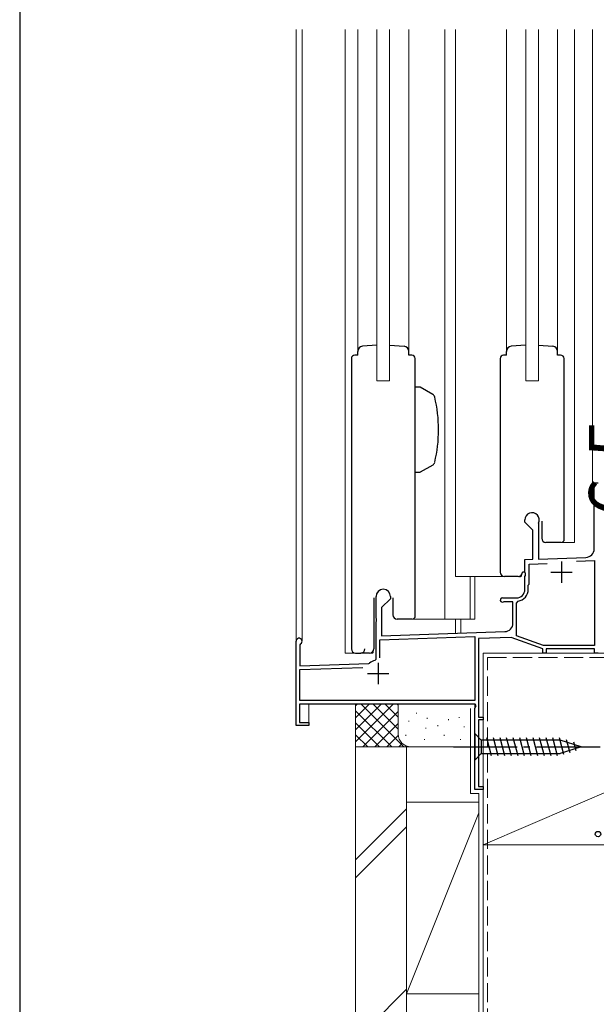
# Model space of a CAD drawing. Extents: x 105 to 1155, y 126 to 1688.
# Drawn here: x 105 to 241, y 301 to 532 of the extents above; entities that cross this region are included whole.
import ezdxf

# ---------------------------------------------------------------- set-up
doc = ezdxf.new("R2010")
doc.units = 0
doc.linetypes.add('YCENTER_1', pattern=[13, 10, -1, 1, -1])
doc.linetypes.add('YHIDDEN_1', pattern=[4, 3, -1])
for name, color, linetype, lineweight in [('YKK_11', 7, 'CONTINUOUS', 30), ('YKK_12', 2, 'CONTINUOUS', 13), ('YKK_13', 4, 'CONTINUOUS', 30), ('YKK_D', 6, 'CONTINUOUS', 13), ('YKK_ZWAK', 7, 'CONTINUOUS', 30), ('YSS_K', 3, 'CONTINUOUS', 13)]:
    doc.layers.add(name, color=color, linetype=linetype, lineweight=lineweight)
doc.styles.add('text-b', font='txt')

msp = doc.modelspace()

# ---------------------------------------------------------------- linework, layer by layer
at = {"layer": 'YKK_11'}
for p, q in [((183, 452.2), (183, 384)), ((184.5, 453.01), (183.8, 453)), ((197.2, 453), (196.5, 453.01)), ((198, 391.45), (198, 452.2)), ((218, 452.2), (218, 402)), ((219.5, 453), (218.8, 453)), ((232.2, 453), (231.5, 453)), ((233, 409.45), (233, 452.2)), ((232.54, 409), (233, 409.45)), ((197.54, 391), (198, 391.45)), ((184, 383), (185.2, 383))]:
    msp.add_line(p, q, dxfattribs=at)
at = {"layer": 'YKK_11', "linetype": 'ByBlock', "lineweight": -2, "ltscale": 0.5}
for p, q in [((239.7, 422.2), (239.7, 423)), ((239.7, 423), (241, 423)), ((239.9, 422), (239.7, 422.2)), ((240.1, 421.8), (239.9, 422)), ((240.1, 407.5), (240.1, 421.8)), ((223.8, 413.8), (223.8, 414.3)), ((225.7, 411.9), (223.8, 413.8)), ((225.7, 405.07), (225.7, 411.9)), ((227.03, 413.56), (227, 413.43)), ((227, 413.43), (227, 405.11)), ((223.8, 405), (225.7, 405.07)), ((223.8, 401.96), (223.8, 405)), ((227, 405.11), (238.17, 405.5)), ((224.8, 403.93), (229.04, 404.08)), ((224.8, 399.2), (224.8, 403.93)), ((235.93, 404.62), (240.2, 404.77)), ((240.2, 404.77), (240.2, 384.8)), ((223.92, 401.77), (223.8, 401.96)), ((223.8, 401.04), (223.92, 401.23)), ((223.8, 398), (223.8, 401.04)), ((223.92, 401.23), (223.92, 401.77)), ((224.6, 399), (224.8, 399.2)), ((224.6, 398), (224.6, 399)), ((188.8, 391.26), (188.8, 396.3)), ((192.2, 395.8), (190.1, 393.7)), ((192.2, 396.3), (192.2, 395.8)), ((218.5, 396), (221.8, 396)), ((190.1, 393.7), (190.1, 387.05)), ((218.89, 395.1), (218.74, 395.06)), ((221, 395.1), (218.89, 395.1)), ((221, 390.06), (221, 395.1)), ((221.8, 394.74), (222.22, 395.23)), ((221.8, 387.11), (221.8, 394.74)), ((188.92, 391.07), (188.8, 391.26)), ((188.92, 390.53), (188.92, 391.07)), ((188.8, 390.34), (188.92, 390.53)), ((188.8, 381.61), (188.8, 390.34)), ((189.7, 386.13), (212, 386.91)), ((190.1, 387.05), (219.07, 388.06)), ((212, 386.91), (212, 371.9)), ((220.56, 386.71), (212.9, 386.44)), ((212.9, 386.44), (212.9, 368)), ((228, 384), (220.56, 386.71)), ((228.14, 384.8), (221.8, 387.11)), ((170, 366), (170, 385.8)), ((171.05, 385.19), (170.9, 384.93)), ((170.9, 384.93), (170.9, 380.03)), ((189.7, 381.9), (189.7, 386.13)), ((240.2, 384.8), (228.14, 384.8)), ((228, 383), (228, 384)), ((228.8, 383), (228, 383)), ((240.2, 384), (228.8, 384)), ((228.8, 384), (228.8, 383)), ((240.2, 383), (240.2, 384)), ((241, 383), (240.2, 383)), ((170.9, 380.03), (187.08, 380.6)), ((170.9, 379.13), (185.7, 379.65)), ((187.08, 380.6), (187.26, 380.67)), ((188.57, 381.32), (188.8, 381.61)), ((170.9, 371.9), (170.9, 379.13)), ((212.12, 371), (170.8, 371)), ((170.8, 371), (170.8, 366.7)), ((212, 371.9), (170.9, 371.9)), ((212, 370.1), (212.32, 370.66)), ((212.32, 370.66), (212.12, 371)), ((212, 351), (212, 370.1)), ((212.9, 368), (214, 368)), ((214, 368), (214, 367.3)), ((173, 366), (170, 366)), ((170.8, 366.7), (173, 366.7)), ((173, 366.7), (173, 366)), ((214, 367.3), (212.9, 367.3)), ((212.9, 367.3), (212.9, 351.7)), ((212.9, 351.7), (214, 351.7)), ((214, 351.7), (214, 351)), ((214, 351), (212, 351))]:
    msp.add_line(p, q, dxfattribs=at)
at = {"layer": 'YKK_11', "ltscale": 0.5}
for p, q in [((232.4, 404.5), (232.4, 399.5)), ((229.9, 402), (234.9, 402)), ((189.3, 380.7), (189.3, 375.7)), ((186.8, 378.2), (191.8, 378.2))]:
    msp.add_line(p, q, dxfattribs=at)
at = {"layer": 'YKK_11'}
for centre, radius, start, end in [((183.8, 452.2), 0.8, 90, 180), ((197.2, 452.2), 0.8, 360, 90), ((218.8, 452.2), 0.8, 90, 180), ((232.2, 452.2), 0.8, 0, 90), ((219, 402), 1, 180, 270), ((184, 384), 1, 180, 270), ((185.2, 384), 1, 270, 0)]:
    msp.add_arc(centre, radius, start, end, dxfattribs=at)
at = {"layer": 'YKK_11', "linetype": 'ByBlock', "lineweight": -2, "ltscale": 0.5}
for centre, radius, start, end in [((225.5, 414.3), 1.7, 334.158, 180), ((238.1, 407.5), 2, 272, 0), ((190.5, 396.3), 1.7, 0, 180), ((221.8, 398), 2, 270, 0), ((221.8, 398), 2.8, 278.7147, 0), ((218.5, 395.5), 0.5, 90, 298.955), ((219, 390.06), 2, 272, 0), ((170.7, 385.8), 0.7, 300, 180), ((189.3, 378.2), 3.2, 103.213, 129.6147)]:
    msp.add_arc(centre, radius, start, end, dxfattribs=at)
at = {"layer": 'YKK_12', "ltscale": 1.5}
for p, q in [((170, 529.52), (170, 384.74)), ((171.4, 385.96), (171.4, 529.52)), ((181.5, 383), (181.5, 529.52)), ((184.5, 453.91), (184.5, 529.52)), ((189, 447), (189, 529.52)), ((192, 447), (192, 529.52)), ((196.5, 453.91), (196.5, 529.52)), ((205, 391), (205, 529.52)), ((207.5, 401), (207.5, 529.52)), ((219.5, 453.9), (219.5, 529.52)), ((224, 447), (224, 529.52)), ((227, 447), (227, 529.52)), ((231.5, 453.9), (231.5, 529.52)), ((235.5, 409), (235.5, 529.52)), ((239.7, 423), (239.7, 529.52)), ((189, 447), (192, 447)), ((224, 447), (227, 447)), ((239.7, 423), (240, 423)), ((232.3, 409), (235.5, 409)), ((218.98, 401), (207.5, 401)), ((210.9, 401), (210.9, 391)), ((212, 401), (212, 391)), ((197.3, 391), (212, 391)), ((207.5, 391), (207.5, 387.65)), ((208.7, 391), (208.7, 387.69)), ((183.98, 383), (181.5, 383)), ((214, 367.7), (214, 383)), ((228.3, 383), (214, 383)), ((228.5, 383), (240.5, 383)), ((173, 371), (173, 366.4)), ((212, 370.02), (212, 371)), ((170, 366.3), (170, 366)), ((170.3, 366), (170, 366)), ((172.7, 366), (173, 366)), ((173, 366.3), (173, 366)), ((214, 351.4), (214, 367.6)), ((212, 351.3), (212, 351)), ((212.3, 351), (212, 351)), ((213.7, 351), (214, 351)), ((214, 351.3), (214, 351))]:
    msp.add_line(p, q, dxfattribs=at)
at = {"layer": 'YKK_13', "ltscale": 1.5}
for p, q in [((184.5, 453.01), (184.5, 453.91)), ((189, 455.36), (185.61, 455.1)), ((192, 455.36), (195.39, 455.1)), ((196.5, 453.01), (196.5, 453.91)), ((219.5, 453), (219.5, 453.9)), ((224, 455.36), (220.61, 455.1)), ((227, 455.36), (230.39, 455.1)), ((231.5, 453), (231.5, 453.9)), ((199.17, 445.5), (198, 445.5)), ((198, 425.5), (198, 445.5)), ((202.12, 443.79), (199.17, 445.5)), ((202.12, 427.21), (199.17, 425.5)), ((198, 425.5), (199.17, 425.5)), ((227.75, 414), (227.75, 410)), ((232.3, 409), (228.75, 409)), ((222.25, 401), (219, 401)), ((222.56, 401.05), (222.8, 401.05)), ((223.8, 402), (223.25, 402)), ((188.25, 396), (188.25, 384)), ((192.75, 396), (192.75, 392)), ((197.3, 391), (193.75, 391)), ((187.25, 383), (185.21, 383)), ((187.56, 383.05), (187.9, 383.05)), ((212, 364.1), (212, 357.9)), ((212, 364.1), (213.55, 362.55)), ((232.08, 362.55), (213.55, 362.55)), ((213.55, 362.55), (213.55, 359.45)), ((215.97, 358.9), (214.85, 363.1)), ((217.53, 358.9), (216.4, 363.1)), ((219.08, 358.9), (217.95, 363.1)), ((220.63, 358.9), (219.51, 363.1)), ((222.19, 358.9), (221.06, 363.1)), ((223.74, 358.9), (222.61, 363.1)), ((225.29, 358.9), (224.17, 363.1)), ((226.84, 358.9), (225.72, 363.1)), ((228.4, 358.9), (227.27, 363.1)), ((229.95, 358.9), (228.82, 363.1)), ((231.5, 358.9), (230.38, 363.1)), ((232.99, 359.16), (231.93, 363.1)), ((237, 361), (232.08, 362.55)), ((237, 361), (232.08, 359.45)), ((234.42, 359.61), (233.61, 362.65)), ((235.85, 360.06), (235.3, 362.11)), ((212, 357.9), (213.55, 359.45)), ((213.55, 359.45), (232.08, 359.45))]:
    msp.add_line(p, q, dxfattribs=at)
at = {"layer": 'YKK_13', "linetype": 'YCENTER_1', "ltscale": 1.5}
msp.add_line((207, 361), (242, 361), dxfattribs=at)
at = {"layer": 'YKK_13', "ltscale": 1.5}
for centre, radius, start, end in [((185.7, 453.91), 1.2, 94.3481, 180), ((195.3, 453.91), 1.2, 0, 85.6519), ((220.7, 453.9), 1.2, 94.3481, 180), ((230.3, 453.9), 1.2, 0, 85.6519), ((201.62, 442.93), 1, 13.4207, 60), ((170.5, 435.5), 33, 346.5793, 13.4207), ((201.62, 428.07), 1, 300, 346.5793), ((228.75, 410), 1, 180, 270), ((222.25, 402), 1, 270, 0), ((222.8, 401.25), 0.2, 270, 21.4152), ((193.75, 392), 1, 180, 270), ((187.25, 384), 1, 270, 0), ((187.9, 383.25), 0.2, 270, 44.4862)]:
    msp.add_arc(centre, radius, start, end, dxfattribs=at)
at = {"layer": 'YKK_D', "linetype": 'ByBlock', "lineweight": -2}
msp.add_circle((241, 340.5), 0.637, dxfattribs=at)
at = {"layer": 'YKK_ZWAK'}
msp.add_line((105, 1656), (105, 126), dxfattribs=at)
at = {"layer": 'YSS_K', "ltscale": 1.5}
for p, q in [((319, 383), (214, 383)), ((214, 383), (214, 338)), ((214, 338), (319, 383)), ((184, 370.63), (184.38, 371.01)), ((184, 361), (184, 371)), ((184, 362.14), (192.86, 371)), ((184, 364.97), (190.03, 371)), ((184, 367.8), (187.2, 371)), ((185.31, 371), (195.31, 361)), ((188.14, 371), (194, 365.14)), ((190.97, 371), (194, 367.97)), ((193.8, 371), (194, 370.8)), ((194, 364), (194, 371)), ((184, 369.49), (192.48, 361)), ((185.68, 361), (194, 369.31)), ((198.32, 369), (198.32, 368.8)), ((208.35, 367.98), (208.35, 367.78)), ((211, 350), (211, 370)), ((214, 364), (214, 369.65)), ((184, 366.66), (189.65, 361)), ((188.51, 361), (194, 366.49)), ((196.49, 367.14), (196.49, 366.94)), ((200.83, 367.81), (200.83, 367.61)), ((203.29, 366.08), (203.29, 365.88)), ((205.84, 367.48), (205.84, 367.28)), ((209.51, 365.81), (209.51, 365.61)), ((212.02, 366.14), (212.02, 365.94)), ((184, 363.83), (186.83, 361)), ((191.34, 361), (194.02, 363.67)), ((195.83, 363.81), (195.83, 363.61)), ((200.5, 365.47), (200.5, 365.27)), ((204.84, 363.81), (204.84, 363.61)), ((197, 361), (184, 361)), ((184, 229), (184, 361)), ((196, 361), (184, 361)), ((194.17, 361), (194.96, 361.79)), ((196, 229), (196, 361)), ((211, 361), (197, 361)), ((200.17, 362.8), (200.17, 362.6)), ((208.68, 362.8), (208.68, 362.6)), ((211, 350), (213, 350)), ((213, 350), (213, 295)), ((196, 348), (213, 348)), ((196, 348), (196, 303)), ((214, 303), (214, 348)), ((196, 346.46), (184, 334.46)), ((213, 345.5), (196, 303)), ((184, 330.22), (196, 342.22)), ((214, 338), (319, 338)), ((214, 338), (214, 229)), ((196, 304.03), (184, 292.03)), ((196, 303), (213, 303))]:
    msp.add_line(p, q, dxfattribs=at)
at = {"layer": 'YSS_K', "linetype": 'YHIDDEN_1', "ltscale": 1.5}
for p, q in [((215, 382), (256, 382)), ((215, 229), (215, 382))]:
    msp.add_line(p, q, dxfattribs=at)
at = {"layer": 'YSS_K', "ltscale": 1.5}
msp.add_arc((197, 364), 3, 180, 270, dxfattribs=at)

# ---------------------------------------------------------------- texts
at = {"layer": 'YKK_D', "style": 'text-b'}
msp.add_text('6.5', height=12, rotation=90, dxfattribs=at).set_placement((250.87, 415.25, 0))

doc.saveas('drawing.dxf')
